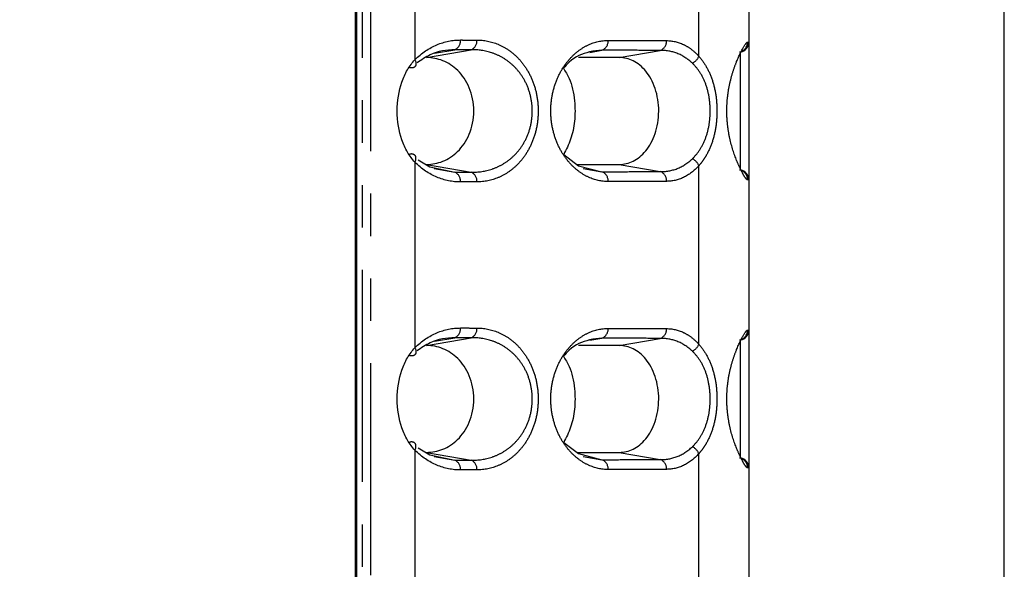
# Model space of a CAD drawing. Extents: x 337 to 3222, y 102 to 2387.
# Drawn here: x 948 to 978, y 1312 to 1328 of the extents above; entities that cross this region are included whole.
import ezdxf

# ---------------------------------------------------------------- set-up
doc = ezdxf.new("R2010")
doc.units = 0
doc.linetypes.add('PHANTOM', pattern=[12.7, 6.35, -1.27, 1.27, -1.27, 1.27, -1.27])
doc.layers.get('0').update_dxf_attribs({"linetype": 'CONTINUOUS'})
doc.layers.add('DIMENSIONS', color=7, linetype='CONTINUOUS')
doc.styles.add('SLDTEXTSTYLE0', font='TXT', dxfattribs={"width": 0.75})
doc.dimstyles.new('SLDDIMSTYLE0', dxfattribs={"dimtxt": 15, "dimasz": 3.302, "dimexe": 0, "dimexo": 0.0625, "dimgap": 3.75, "dimtad": 1, "dimdec": 0, "dimrnd": 1e-09, "dimzin": 12, "dimtxsty": 'SLDTEXTSTYLE0', "dimsah": 1, "dimcen": 0.09, "dimazin": 3, "dimtfac": 1, "dimtdec": 0, "dimtofl": 0, "dimtmove": 0, "dimatfit": 3, "dimtolj": 1, "dimtzin": 12})

# ---------------------------------------------------------------- blocks, each defined once
blk = doc.blocks.new('_D')
at = {"layer": 'DIMENSIONS'}
for p, q in [((751.187, 1529.18), (746.616, 1529.18)), ((746.616, 1529.18), (746.616, 1505.368)), ((806.166, 1529.18), (810.736, 1529.18)), ((810.736, 1529.18), (810.736, 1505.368)), ((876.358, 1395.376), (876.358, 1505.512)), ((977.958, 1139.161), (977.958, 1505.512)), ((746.616, 1505.368), (751.187, 1505.368)), ((810.736, 1505.368), (806.166, 1505.368)), ((876.358, 1502.337), (742.046, 1502.337)), ((977.958, 1502.337), (876.358, 1502.337))]:
    blk.add_line(p, q, dxfattribs=at)
for points in [[(876.358, 1502.337), (879.66, 1501.829), (879.66, 1502.845)], [(977.958, 1502.337), (974.656, 1502.845), (974.656, 1501.829)]]:
    blk.add_solid(points, dxfattribs=at)
at = {"layer": 'DIMENSIONS', "char_height": 15, "attachment_point": 1, "style": 'SLDTEXTSTYLE0'}
for s, insert in [('4.00in', (751.187, 1524.704)), ('102mm', (743.301, 1497.844))]:
    blk.add_mtext(s, dxfattribs=dict(at, insert=insert))

msp = doc.modelspace()

# ---------------------------------------------------------------- linework, layer by layer
at = {"color": 7, "linetype": 'CONTINUOUS'}
for p, q in [((958.527, 577.7), (958.527, 1355.991)), ((958.567, 577.703), (958.567, 1355.989)), ((970.308, 1332.003), (970.308, 1327.505)), ((970.308, 1327.505), (970.308, 1323.379)), ((970.308, 1323.379), (970.308, 1318.881)), ((970.308, 1318.881), (970.308, 1314.754)), ((970.308, 1314.754), (970.308, 1310.257))]:
    msp.add_line(p, q, dxfattribs=at)
at = {"color": 8, "linetype": 'PHANTOM'}
for p, q in [((958.557, 577.703), (958.557, 1355.989)), ((958.732, 577.733), (958.732, 1355.986)), ((958.972, 1355.986), (958.972, 577.733)), ((960.308, 1332.534), (960.308, 1326.975)), ((968.808, 1327.081), (968.808, 1332.427)), ((960.655, 1327.042), (961.991, 1327.275)), ((960.893, 1327.171), (961.501, 1327.276)), ((965.545, 1327.198), (965.908, 1327.262)), ((966.427, 1327.042), (967.653, 1327.256)), ((970.06, 1323.674), (970.06, 1327.21)), ((960.308, 1323.909), (960.308, 1318.35)), ((960.655, 1323.842), (961.991, 1323.61)), ((966.427, 1323.842), (967.653, 1323.628)), ((968.808, 1318.457), (968.808, 1323.803)), ((960.886, 1323.715), (961.501, 1323.608)), ((965.349, 1323.72), (965.908, 1323.622)), ((960.655, 1318.418), (961.991, 1318.65)), ((960.893, 1318.546), (961.501, 1318.652)), ((965.545, 1318.574), (965.908, 1318.637)), ((966.427, 1318.418), (967.653, 1318.632)), ((970.06, 1315.05), (970.06, 1318.586)), ((960.308, 1315.285), (960.308, 1309.726)), ((960.655, 1315.218), (961.991, 1314.985)), ((966.427, 1315.218), (967.653, 1315.003)), ((960.886, 1315.09), (961.501, 1314.983)), ((965.349, 1315.096), (965.908, 1314.998)), ((968.808, 1309.832), (968.808, 1315.179))]:
    msp.add_line(p, q, dxfattribs=at)
at = {"color": 7, "linetype": 'CONTINUOUS', "flags": 128}
for points in [[(964.761, 1324.141), (965.204, 1323.804), (965.908, 1323.622), (965.908, 1323.622), (965.908, 1323.622)], [(960.407, 1323.979), (960.748, 1323.767), (961.501, 1323.608), (961.501, 1323.608), (961.501, 1323.608)], [(964.761, 1315.516), (965.204, 1315.18), (965.908, 1314.998), (965.908, 1314.998), (965.908, 1314.998)], [(960.407, 1315.355), (960.748, 1315.143), (961.501, 1314.983), (961.501, 1314.983), (961.501, 1314.983)]]:
    msp.add_lwpolyline(points, dxfattribs=at)
at = {"color": 8, "linetype": 'PHANTOM'}
for centre, radius, start, end in [((961.376, 1327.545), 0.296, 294.8594, 4.3944), ((961.868, 1327.544), 0.296, 294.5109, 4.3442), ((965.799, 1327.534), 0.294, 291.8368, 3.8876), ((967.55, 1327.531), 0.293, 290.7064, 3.6548), ((969.97, 1327.506), 0.3, 280.1879, 0.0674), ((968.423, 1327.24), 0.417, 297.7164, 337.6381), ((968.423, 1323.644), 0.417, 22.3738, 62.2857), ((961.376, 1323.339), 0.296, 355.6056, 65.1406), ((961.868, 1323.34), 0.296, 355.6558, 65.4891), ((965.799, 1323.35), 0.294, 356.1124, 68.1632), ((967.55, 1323.354), 0.293, 356.3452, 69.2936), ((969.97, 1323.378), 0.3, 359.9239, 79.8116), ((961.376, 1318.921), 0.296, 294.8594, 4.3944), ((961.868, 1318.919), 0.296, 294.5109, 4.3442), ((965.799, 1318.91), 0.294, 291.8368, 3.8876), ((967.55, 1318.906), 0.293, 290.7064, 3.6548), ((969.97, 1318.881), 0.3, 280.1897, 0.0734), ((968.423, 1318.615), 0.417, 297.7164, 337.6381), ((968.423, 1315.02), 0.417, 22.3738, 62.2857), ((961.376, 1314.715), 0.296, 355.6056, 65.1406), ((961.868, 1314.716), 0.296, 355.6558, 65.4891), ((965.799, 1314.725), 0.294, 356.1124, 68.1632), ((967.55, 1314.729), 0.293, 356.3452, 69.2936), ((969.97, 1314.754), 0.3, 359.9271, 79.8115)]:
    msp.add_arc(centre, radius, start, end, dxfattribs=at)
at = {"color": 7, "linetype": 'CONTINUOUS'}
for centre, start, end in [((970.008, 1327.505), 280, 0), ((970.008, 1323.379), 0, 80), ((970.008, 1318.881), 280, 360), ((970.008, 1314.754), 0, 80)]:
    msp.add_arc(centre, 0.3, start, end, dxfattribs=at)
at = {"color": 8, "linetype": 'PHANTOM'}
for points, knots in [([(960.308, 1326.975), (960.509, 1327.18), (960.73, 1327.326), (961.196, 1327.522), (961.432, 1327.569), (961.672, 1327.568)], [0, 0, 0, 0, 0.5, 0.5, 1, 1, 1, 1]), ([(961.672, 1327.568), (961.713, 1327.568), (961.755, 1327.568), (961.796, 1327.567), (961.838, 1327.567), (961.88, 1327.567), (961.921, 1327.567), (962.002, 1327.567), (962.083, 1327.567), (962.163, 1327.566)], [0, 0, 0, 0, 0.0001867644, 0.0001867644, 0.0001867644, 0.0003735288, 0.0003735288, 0.0003735288, 0.000737728, 0.000737728, 0.000737728, 0.000737728]), ([(962.163, 1327.566), (962.38, 1327.566), (962.59, 1327.524), (962.897, 1327.397), (962.999, 1327.343), (963.193, 1327.213), (963.285, 1327.137), (963.462, 1326.96), (963.545, 1326.857), (963.695, 1326.631), (963.762, 1326.506), (963.876, 1326.229), (963.92, 1326.083), (963.982, 1325.771), (963.998, 1325.608), (963.998, 1325.285), (963.983, 1325.12), (963.922, 1324.81), (963.877, 1324.66), (963.765, 1324.385), (963.698, 1324.258), (963.548, 1324.029), (963.466, 1323.929), (963.29, 1323.751), (963.195, 1323.673), (963.002, 1323.542), (962.902, 1323.489), (962.595, 1323.361), (962.38, 1323.319), (962.163, 1323.318)], [0, 0, 0, 0, 0.125, 0.125, 0.1875, 0.1875, 0.25, 0.25, 0.3125, 0.3125, 0.375, 0.375, 0.4375, 0.4375, 0.5, 0.5, 0.5625, 0.5625, 0.625, 0.625, 0.6875, 0.6875, 0.75, 0.75, 0.8125, 0.8125, 0.875, 0.875, 1, 1, 1, 1]), ([(966.092, 1323.33), (965.894, 1323.329), (965.699, 1323.372), (965.413, 1323.502), (965.319, 1323.558), (965.137, 1323.69), (965.05, 1323.767), (964.884, 1323.945), (964.805, 1324.048), (964.663, 1324.273), (964.6, 1324.397), (964.492, 1324.67), (964.45, 1324.814), (964.391, 1325.12), (964.375, 1325.279), (964.375, 1325.596), (964.39, 1325.757), (964.448, 1326.062), (964.491, 1326.21), (964.597, 1326.481), (964.661, 1326.607), (964.803, 1326.834), (964.881, 1326.935), (965.046, 1327.114), (965.135, 1327.193), (965.317, 1327.325), (965.41, 1327.38), (965.695, 1327.511), (965.894, 1327.555), (966.092, 1327.554)], [0, 0, 0, 0, 0.125, 0.125, 0.1875, 0.1875, 0.25, 0.25, 0.3125, 0.3125, 0.375, 0.375, 0.4375, 0.4375, 0.5, 0.5, 0.5625, 0.5625, 0.625, 0.625, 0.6875, 0.6875, 0.75, 0.75, 0.8125, 0.8125, 0.875, 0.875, 1, 1, 1, 1]), ([(966.092, 1327.554), (966.242, 1327.554), (966.391, 1327.553), (966.54, 1327.553), (966.688, 1327.552), (966.836, 1327.552), (966.984, 1327.552), (967.273, 1327.551), (967.559, 1327.55), (967.842, 1327.549)], [0, 0, 0, 0, 0.000728348, 0.000728348, 0.000728348, 0.001456697, 0.001456697, 0.001456697, 0.002884229, 0.002884229, 0.002884229, 0.002884229]), ([(967.842, 1327.549), (968.015, 1327.549), (968.183, 1327.511), (968.428, 1327.395), (968.508, 1327.347), (968.663, 1327.229), (968.737, 1327.161), (968.808, 1327.081)], [0, 0, 0, 0, 0.5, 0.5, 0.75, 0.75, 1, 1, 1, 1]), ([(970.27, 1323.378), (970.257, 1323.378), (970.241, 1323.391), (970.199, 1323.443), (970.174, 1323.482), (970.117, 1323.582), (970.085, 1323.643), (970.015, 1323.788), (969.978, 1323.872), (969.866, 1324.148), (969.791, 1324.374), (969.709, 1324.75), (969.686, 1324.884), (969.655, 1325.159), (969.647, 1325.298), (969.647, 1325.579), (969.655, 1325.722), (969.685, 1325.996), (969.708, 1326.129), (969.763, 1326.383), (969.795, 1326.502), (969.865, 1326.724), (969.903, 1326.827), (970.015, 1327.104), (970.089, 1327.252), (970.203, 1327.452), (970.245, 1327.507), (970.27, 1327.506)], [0, 0, 0, 0, 0.0625, 0.0625, 0.125, 0.125, 0.1875, 0.1875, 0.25, 0.25, 0.375, 0.375, 0.4375, 0.4375, 0.5, 0.5, 0.5625, 0.5625, 0.625, 0.625, 0.6875, 0.6875, 0.75, 0.75, 0.875, 0.875, 1, 1, 1, 1]), ([(970.27, 1327.506), (970.279, 1327.506), (970.286, 1327.506), (970.292, 1327.506), (970.297, 1327.506), (970.301, 1327.505), (970.303, 1327.505), (970.305, 1327.505), (970.307, 1327.505), (970.307, 1327.505), (970.308, 1327.505), (970.308, 1327.505), (970.308, 1327.505)], [0, 0, 0, 0, 0.000309125, 0.000309125, 0.000309125, 0.000615739, 0.000615739, 0.000615739, 0.000919282, 0.000919282, 0.000919282, 0.001195744, 0.001195744, 0.001195744, 0.001195744]), ([(961.991, 1327.275), (961.991, 1327.275), (961.991, 1327.275), (961.991, 1327.275), (961.911, 1327.275), (961.83, 1327.275), (961.749, 1327.275), (961.708, 1327.276), (961.667, 1327.276), (961.625, 1327.276), (961.584, 1327.276), (961.542, 1327.276), (961.501, 1327.276), (961.501, 1327.276), (961.501, 1327.276), (961.501, 1327.276)], [-0.00000006, -0.00000006, -0.00000006, -0.00000006, 0, 0, 0, 0.0003633334, 0.0003633334, 0.0003633334, 0.000549685, 0.000549685, 0.000549685, 0.0007359768, 0.0007359768, 0.0007359768, 0.0007360368, 0.0007360368, 0.0007360368, 0.0007360368]), ([(961.991, 1323.61), (962.202, 1323.605), (962.414, 1323.635), (962.716, 1323.737), (962.814, 1323.78), (963.005, 1323.887), (963.099, 1323.951), (963.275, 1324.101), (963.357, 1324.187), (963.509, 1324.383), (963.578, 1324.494), (963.694, 1324.737), (963.741, 1324.871), (963.804, 1325.15), (963.821, 1325.299), (963.82, 1325.593), (963.803, 1325.741), (963.738, 1326.021), (963.692, 1326.152), (963.575, 1326.396), (963.507, 1326.504), (963.355, 1326.699), (963.271, 1326.786), (963.095, 1326.936), (963.003, 1326.999), (962.811, 1327.106), (962.711, 1327.149), (962.409, 1327.25), (962.202, 1327.279), (961.991, 1327.275)], [0, 0, 0, 0, 0.125, 0.125, 0.1875, 0.1875, 0.25, 0.25, 0.3125, 0.3125, 0.375, 0.375, 0.4375, 0.4375, 0.5, 0.5, 0.5625, 0.5625, 0.625, 0.625, 0.6875, 0.6875, 0.75, 0.75, 0.8125, 0.8125, 0.875, 0.875, 1, 1, 1, 1]), ([(967.653, 1327.256), (967.653, 1327.256), (967.653, 1327.256), (967.653, 1327.256), (967.371, 1327.257), (967.085, 1327.258), (966.797, 1327.259), (966.651, 1327.259), (966.503, 1327.26), (966.355, 1327.26), (966.206, 1327.261), (966.057, 1327.261), (965.908, 1327.262), (965.908, 1327.262), (965.908, 1327.262), (965.908, 1327.262)], [-0.00000006, -0.00000006, -0.00000006, -0.00000006, 0, 0, 0, 0.001424218, 0.001424218, 0.001424218, 0.002150909, 0.002150909, 0.002150909, 0.002877544, 0.002877544, 0.002877544, 0.002877604, 0.002877604, 0.002877604, 0.002877604]), ([(968.616, 1326.871), (968.474, 1327.008), (968.317, 1327.106), (967.992, 1327.232), (967.824, 1327.26), (967.653, 1327.256)], [0, 0, 0, 0, 0.5, 0.5, 1, 1, 1, 1]), ([(968.808, 1327.081), (968.888, 1326.991), (968.964, 1326.887), (969.098, 1326.655), (969.157, 1326.524), (969.252, 1326.243), (969.29, 1326.09), (969.339, 1325.773), (969.352, 1325.61), (969.352, 1325.277), (969.339, 1325.114), (969.29, 1324.796), (969.253, 1324.643), (969.158, 1324.362), (969.098, 1324.23), (968.998, 1324.056), (968.963, 1324.001), (968.888, 1323.897), (968.848, 1323.848), (968.808, 1323.803)], [0, 0, 0, 0, 0.125, 0.125, 0.25, 0.25, 0.375, 0.375, 0.5, 0.5, 0.625, 0.625, 0.75, 0.75, 0.875, 0.875, 0.9375, 0.9375, 1, 1, 1, 1]), ([(960.308, 1326.975), (960.344, 1326.899), (960.347, 1326.824), (960.282, 1326.733), (960.216, 1326.718), (960.141, 1326.739)], [0, 0, 0, 0, 0.5, 0.5, 1, 1, 1, 1]), ([(968.616, 1324.013), (968.696, 1324.09), (968.769, 1324.178), (968.901, 1324.378), (968.959, 1324.491), (969.053, 1324.737), (969.089, 1324.872), (969.138, 1325.152), (969.15, 1325.296), (969.15, 1325.591), (969.138, 1325.734), (969.089, 1326.014), (969.052, 1326.149), (968.959, 1326.394), (968.9, 1326.508), (968.769, 1326.707), (968.696, 1326.794), (968.616, 1326.871)], [0, 0, 0, 0, 0.125, 0.125, 0.25, 0.25, 0.375, 0.375, 0.5, 0.5, 0.625, 0.625, 0.75, 0.75, 0.875, 0.875, 1, 1, 1, 1]), ([(960.308, 1323.909), (960.344, 1323.985), (960.347, 1324.06), (960.282, 1324.151), (960.216, 1324.166), (960.141, 1324.145)], [0, 0, 0, 0, 0.5, 0.5, 1, 1, 1, 1]), ([(961.672, 1323.316), (961.432, 1323.315), (961.196, 1323.363), (960.73, 1323.558), (960.509, 1323.704), (960.308, 1323.909)], [0, 0, 0, 0, 0.5, 0.5, 1, 1, 1, 1]), ([(967.653, 1323.628), (967.823, 1323.624), (967.994, 1323.652), (968.32, 1323.78), (968.474, 1323.876), (968.616, 1324.013)], [0, 0, 0, 0, 0.5, 0.5, 1, 1, 1, 1]), ([(968.808, 1323.803), (968.666, 1323.644), (968.513, 1323.529), (968.185, 1323.373), (968.015, 1323.335), (967.842, 1323.335)], [0, 0, 0, 0, 0.5, 0.5, 1, 1, 1, 1]), ([(961.501, 1323.608), (961.501, 1323.608), (961.501, 1323.608), (961.501, 1323.608), (961.582, 1323.608), (961.663, 1323.608), (961.743, 1323.609), (961.785, 1323.609), (961.826, 1323.609), (961.867, 1323.609), (961.908, 1323.609), (961.95, 1323.609), (961.991, 1323.61), (961.991, 1323.61), (961.991, 1323.61), (961.991, 1323.61)], [-0.00000006, -0.00000006, -0.00000006, -0.00000006, 0, 0, 0, 0.0003633364, 0.0003633364, 0.0003633364, 0.0005496867, 0.0005496867, 0.0005496867, 0.0007359768, 0.0007359768, 0.0007359768, 0.0007360368, 0.0007360368, 0.0007360368, 0.0007360368]), ([(965.908, 1323.622), (965.908, 1323.622), (965.908, 1323.622), (965.908, 1323.622), (966.201, 1323.623), (966.492, 1323.624), (966.78, 1323.625), (966.927, 1323.626), (967.073, 1323.626), (967.219, 1323.626), (967.364, 1323.627), (967.509, 1323.627), (967.653, 1323.628), (967.653, 1323.628), (967.653, 1323.628), (967.653, 1323.628)], [-0.00000006, -0.00000006, -0.00000006, -0.00000006, 0, 0, 0, 0.001424251, 0.001424251, 0.001424251, 0.002150929, 0.002150929, 0.002150929, 0.002877544, 0.002877544, 0.002877544, 0.002877604, 0.002877604, 0.002877604, 0.002877604]), ([(962.163, 1323.318), (962.122, 1323.318), (962.081, 1323.318), (962.039, 1323.317), (961.998, 1323.317), (961.956, 1323.317), (961.915, 1323.317), (961.834, 1323.317), (961.753, 1323.316), (961.672, 1323.316)], [0, 0, 0, 0, 0.0001867634, 0.0001867634, 0.0001867634, 0.0003735268, 0.0003735268, 0.0003735268, 0.000737728, 0.000737728, 0.000737728, 0.000737728]), ([(967.842, 1323.335), (967.698, 1323.334), (967.552, 1323.334), (967.406, 1323.334), (967.26, 1323.333), (967.113, 1323.333), (966.966, 1323.332), (966.677, 1323.332), (966.386, 1323.331), (966.092, 1323.33)], [0, 0, 0, 0, 0.000728337, 0.000728337, 0.000728337, 0.001456674, 0.001456674, 0.001456674, 0.002884229, 0.002884229, 0.002884229, 0.002884229]), ([(970.308, 1323.379), (970.308, 1323.379), (970.308, 1323.379), (970.307, 1323.379), (970.307, 1323.379), (970.305, 1323.379), (970.303, 1323.379), (970.301, 1323.379), (970.297, 1323.379), (970.291, 1323.379), (970.286, 1323.378), (970.279, 1323.378), (970.27, 1323.378)], [0, 0, 0, 0, 0.000278358, 0.000278358, 0.000278358, 0.000581407, 0.000581407, 0.000581407, 0.000887511, 0.000887511, 0.000887511, 0.0011961, 0.0011961, 0.0011961, 0.0011961]), ([(960.308, 1318.35), (960.509, 1318.556), (960.73, 1318.701), (961.196, 1318.897), (961.432, 1318.944), (961.672, 1318.943)], [0, 0, 0, 0, 0.5, 0.5, 1, 1, 1, 1]), ([(961.672, 1318.943), (961.713, 1318.943), (961.755, 1318.943), (961.796, 1318.943), (961.838, 1318.943), (961.88, 1318.943), (961.921, 1318.943), (962.002, 1318.942), (962.083, 1318.942), (962.163, 1318.942)], [0, 0, 0, 0, 0.0001867644, 0.0001867644, 0.0001867644, 0.0003735288, 0.0003735288, 0.0003735288, 0.000737728, 0.000737728, 0.000737728, 0.000737728]), ([(962.163, 1318.942), (962.38, 1318.941), (962.59, 1318.9), (962.897, 1318.773), (962.999, 1318.719), (963.193, 1318.589), (963.285, 1318.513), (963.462, 1318.335), (963.545, 1318.233), (963.695, 1318.006), (963.762, 1317.881), (963.876, 1317.605), (963.92, 1317.458), (963.982, 1317.147), (963.998, 1316.984), (963.998, 1316.66), (963.983, 1316.496), (963.922, 1316.185), (963.877, 1316.035), (963.765, 1315.76), (963.698, 1315.633), (963.548, 1315.405), (963.466, 1315.305), (963.29, 1315.126), (963.195, 1315.048), (963.002, 1314.918), (962.902, 1314.865), (962.595, 1314.737), (962.38, 1314.694), (962.163, 1314.693)], [0, 0, 0, 0, 0.125, 0.125, 0.1875, 0.1875, 0.25, 0.25, 0.3125, 0.3125, 0.375, 0.375, 0.4375, 0.4375, 0.5, 0.5, 0.5625, 0.5625, 0.625, 0.625, 0.6875, 0.6875, 0.75, 0.75, 0.8125, 0.8125, 0.875, 0.875, 1, 1, 1, 1]), ([(966.092, 1314.705), (965.894, 1314.705), (965.699, 1314.748), (965.413, 1314.878), (965.319, 1314.933), (965.137, 1315.065), (965.05, 1315.142), (964.884, 1315.321), (964.805, 1315.423), (964.663, 1315.648), (964.6, 1315.773), (964.492, 1316.045), (964.45, 1316.189), (964.391, 1316.496), (964.375, 1316.655), (964.375, 1316.972), (964.39, 1317.133), (964.448, 1317.438), (964.491, 1317.585), (964.597, 1317.857), (964.661, 1317.983), (964.803, 1318.21), (964.881, 1318.31), (965.046, 1318.489), (965.135, 1318.568), (965.317, 1318.701), (965.41, 1318.755), (965.695, 1318.886), (965.894, 1318.93), (966.092, 1318.93)], [0, 0, 0, 0, 0.125, 0.125, 0.1875, 0.1875, 0.25, 0.25, 0.3125, 0.3125, 0.375, 0.375, 0.4375, 0.4375, 0.5, 0.5, 0.5625, 0.5625, 0.625, 0.625, 0.6875, 0.6875, 0.75, 0.75, 0.8125, 0.8125, 0.875, 0.875, 1, 1, 1, 1]), ([(966.092, 1318.93), (966.242, 1318.929), (966.391, 1318.929), (966.54, 1318.928), (966.688, 1318.928), (966.836, 1318.928), (966.984, 1318.927), (967.273, 1318.926), (967.559, 1318.926), (967.842, 1318.925)], [0, 0, 0, 0, 0.000728348, 0.000728348, 0.000728348, 0.001456697, 0.001456697, 0.001456697, 0.002884229, 0.002884229, 0.002884229, 0.002884229]), ([(967.842, 1318.925), (968.015, 1318.924), (968.183, 1318.886), (968.428, 1318.771), (968.508, 1318.722), (968.663, 1318.605), (968.737, 1318.536), (968.808, 1318.457)], [0, 0, 0, 0, 0.5, 0.5, 0.75, 0.75, 1, 1, 1, 1]), ([(970.27, 1314.754), (970.257, 1314.753), (970.241, 1314.767), (970.199, 1314.818), (970.174, 1314.857), (970.117, 1314.958), (970.085, 1315.019), (970.015, 1315.164), (969.978, 1315.247), (969.866, 1315.524), (969.79, 1315.749), (969.708, 1316.125), (969.686, 1316.26), (969.655, 1316.534), (969.647, 1316.673), (969.647, 1316.955), (969.655, 1317.098), (969.685, 1317.371), (969.707, 1317.505), (969.763, 1317.759), (969.795, 1317.878), (969.865, 1318.099), (969.903, 1318.203), (970.014, 1318.48), (970.088, 1318.627), (970.202, 1318.828), (970.244, 1318.882), (970.27, 1318.882)], [0, 0, 0, 0, 0.0625, 0.0625, 0.125, 0.125, 0.1875, 0.1875, 0.25, 0.25, 0.375, 0.375, 0.4375, 0.4375, 0.5, 0.5, 0.5625, 0.5625, 0.625, 0.625, 0.6875, 0.6875, 0.75, 0.75, 0.875, 0.875, 1, 1, 1, 1]), ([(970.27, 1318.882), (970.279, 1318.881), (970.286, 1318.881), (970.291, 1318.881), (970.297, 1318.881), (970.301, 1318.881), (970.303, 1318.881), (970.305, 1318.881), (970.307, 1318.881), (970.307, 1318.881), (970.308, 1318.881), (970.308, 1318.881), (970.308, 1318.881)], [0, 0, 0, 0, 0.000309157, 0.000309157, 0.000309157, 0.000615825, 0.000615825, 0.000615825, 0.000919423, 0.000919423, 0.000919423, 0.001195923, 0.001195923, 0.001195923, 0.001195923]), ([(961.991, 1318.65), (961.991, 1318.65), (961.991, 1318.65), (961.991, 1318.65), (961.911, 1318.65), (961.83, 1318.651), (961.749, 1318.651), (961.708, 1318.651), (961.667, 1318.651), (961.625, 1318.651), (961.584, 1318.652), (961.542, 1318.652), (961.501, 1318.652), (961.501, 1318.652), (961.501, 1318.652), (961.501, 1318.652)], [-0.00000006, -0.00000006, -0.00000006, -0.00000006, 0, 0, 0, 0.0003633334, 0.0003633334, 0.0003633334, 0.000549685, 0.000549685, 0.000549685, 0.0007359768, 0.0007359768, 0.0007359768, 0.0007360368, 0.0007360368, 0.0007360368, 0.0007360368]), ([(961.991, 1314.985), (962.202, 1314.981), (962.414, 1315.011), (962.716, 1315.112), (962.814, 1315.155), (963.005, 1315.262), (963.099, 1315.327), (963.275, 1315.477), (963.357, 1315.563), (963.509, 1315.759), (963.578, 1315.87), (963.694, 1316.112), (963.741, 1316.246), (963.804, 1316.526), (963.821, 1316.675), (963.82, 1316.968), (963.803, 1317.116), (963.738, 1317.396), (963.692, 1317.527), (963.575, 1317.771), (963.507, 1317.88), (963.355, 1318.075), (963.271, 1318.162), (963.095, 1318.311), (963.003, 1318.374), (962.811, 1318.481), (962.711, 1318.525), (962.409, 1318.625), (962.202, 1318.655), (961.991, 1318.65)], [0, 0, 0, 0, 0.125, 0.125, 0.1875, 0.1875, 0.25, 0.25, 0.3125, 0.3125, 0.375, 0.375, 0.4375, 0.4375, 0.5, 0.5, 0.5625, 0.5625, 0.625, 0.625, 0.6875, 0.6875, 0.75, 0.75, 0.8125, 0.8125, 0.875, 0.875, 1, 1, 1, 1]), ([(967.653, 1318.632), (967.653, 1318.632), (967.653, 1318.632), (967.653, 1318.632), (967.371, 1318.633), (967.085, 1318.634), (966.797, 1318.635), (966.651, 1318.635), (966.503, 1318.635), (966.355, 1318.636), (966.206, 1318.636), (966.057, 1318.637), (965.908, 1318.637), (965.908, 1318.637), (965.908, 1318.637), (965.908, 1318.637)], [-0.00000006, -0.00000006, -0.00000006, -0.00000006, 0, 0, 0, 0.001424218, 0.001424218, 0.001424218, 0.002150909, 0.002150909, 0.002150909, 0.002877544, 0.002877544, 0.002877544, 0.002877604, 0.002877604, 0.002877604, 0.002877604]), ([(968.616, 1318.246), (968.474, 1318.383), (968.317, 1318.482), (967.992, 1318.607), (967.824, 1318.636), (967.653, 1318.632)], [0, 0, 0, 0, 0.5, 0.5, 1, 1, 1, 1]), ([(968.808, 1318.457), (968.888, 1318.367), (968.964, 1318.263), (969.098, 1318.03), (969.157, 1317.899), (969.252, 1317.619), (969.29, 1317.465), (969.339, 1317.148), (969.351, 1316.986), (969.352, 1316.652), (969.339, 1316.489), (969.29, 1316.172), (969.253, 1316.018), (969.158, 1315.737), (969.098, 1315.606), (968.998, 1315.431), (968.963, 1315.377), (968.888, 1315.273), (968.848, 1315.224), (968.808, 1315.179)], [0, 0, 0, 0, 0.125, 0.125, 0.25, 0.25, 0.375, 0.375, 0.5, 0.5, 0.625, 0.625, 0.75, 0.75, 0.875, 0.875, 0.9375, 0.9375, 1, 1, 1, 1]), ([(960.308, 1318.35), (960.344, 1318.274), (960.347, 1318.199), (960.282, 1318.108), (960.216, 1318.093), (960.141, 1318.114)], [0, 0, 0, 0, 0.5, 0.5, 1, 1, 1, 1]), ([(968.616, 1315.389), (968.696, 1315.465), (968.769, 1315.553), (968.901, 1315.753), (968.959, 1315.867), (969.053, 1316.113), (969.089, 1316.247), (969.138, 1316.527), (969.15, 1316.672), (969.15, 1316.966), (969.137, 1317.11), (969.089, 1317.389), (969.052, 1317.524), (968.959, 1317.769), (968.9, 1317.883), (968.769, 1318.083), (968.696, 1318.17), (968.616, 1318.246)], [0, 0, 0, 0, 0.125, 0.125, 0.25, 0.25, 0.375, 0.375, 0.5, 0.5, 0.625, 0.625, 0.75, 0.75, 0.875, 0.875, 1, 1, 1, 1]), ([(960.308, 1315.285), (960.344, 1315.361), (960.347, 1315.436), (960.282, 1315.527), (960.216, 1315.542), (960.141, 1315.521)], [0, 0, 0, 0, 0.5, 0.5, 1, 1, 1, 1]), ([(961.672, 1314.692), (961.432, 1314.691), (961.196, 1314.738), (960.73, 1314.934), (960.509, 1315.079), (960.308, 1315.285)], [0, 0, 0, 0, 0.5, 0.5, 1, 1, 1, 1]), ([(967.653, 1315.003), (967.823, 1315), (967.994, 1315.028), (968.32, 1315.156), (968.474, 1315.252), (968.616, 1315.389)], [0, 0, 0, 0, 0.5, 0.5, 1, 1, 1, 1]), ([(961.501, 1314.983), (961.501, 1314.983), (961.501, 1314.983), (961.501, 1314.983), (961.582, 1314.984), (961.663, 1314.984), (961.743, 1314.984), (961.785, 1314.984), (961.826, 1314.985), (961.867, 1314.985), (961.908, 1314.985), (961.95, 1314.985), (961.991, 1314.985), (961.991, 1314.985), (961.991, 1314.985), (961.991, 1314.985)], [-0.00000006, -0.00000006, -0.00000006, -0.00000006, 0, 0, 0, 0.0003633364, 0.0003633364, 0.0003633364, 0.0005496867, 0.0005496867, 0.0005496867, 0.0007359768, 0.0007359768, 0.0007359768, 0.0007360368, 0.0007360368, 0.0007360368, 0.0007360368]), ([(965.908, 1314.998), (965.908, 1314.998), (965.908, 1314.998), (965.908, 1314.998), (966.201, 1314.999), (966.492, 1315), (966.78, 1315.001), (966.927, 1315.001), (967.073, 1315.002), (967.219, 1315.002), (967.364, 1315.002), (967.509, 1315.003), (967.653, 1315.003), (967.653, 1315.003), (967.653, 1315.003), (967.653, 1315.003)], [-0.00000006, -0.00000006, -0.00000006, -0.00000006, 0, 0, 0, 0.001424251, 0.001424251, 0.001424251, 0.002150929, 0.002150929, 0.002150929, 0.002877544, 0.002877544, 0.002877544, 0.002877604, 0.002877604, 0.002877604, 0.002877604]), ([(968.808, 1315.179), (968.666, 1315.019), (968.513, 1314.905), (968.185, 1314.749), (968.015, 1314.711), (967.842, 1314.71)], [0, 0, 0, 0, 0.5, 0.5, 1, 1, 1, 1]), ([(962.163, 1314.693), (962.122, 1314.693), (962.081, 1314.693), (962.039, 1314.693), (961.998, 1314.693), (961.956, 1314.693), (961.915, 1314.693), (961.834, 1314.692), (961.753, 1314.692), (961.672, 1314.692)], [0, 0, 0, 0, 0.0001867634, 0.0001867634, 0.0001867634, 0.0003735268, 0.0003735268, 0.0003735268, 0.000737728, 0.000737728, 0.000737728, 0.000737728]), ([(967.842, 1314.71), (967.698, 1314.71), (967.552, 1314.71), (967.406, 1314.709), (967.26, 1314.709), (967.113, 1314.708), (966.966, 1314.708), (966.677, 1314.707), (966.386, 1314.706), (966.092, 1314.705)], [0, 0, 0, 0, 0.000728337, 0.000728337, 0.000728337, 0.001456674, 0.001456674, 0.001456674, 0.002884229, 0.002884229, 0.002884229, 0.002884229]), ([(970.308, 1314.754), (970.308, 1314.754), (970.308, 1314.754), (970.307, 1314.754), (970.307, 1314.754), (970.305, 1314.754), (970.303, 1314.754), (970.301, 1314.754), (970.297, 1314.754), (970.291, 1314.754), (970.286, 1314.754), (970.279, 1314.754), (970.27, 1314.754)], [0, 0, 0, 0, 0.00027836, 0.00027836, 0.00027836, 0.000581412, 0.000581412, 0.000581412, 0.000887519, 0.000887519, 0.000887519, 0.001196109, 0.001196109, 0.001196109, 0.001196109])]:
    msp.add_open_spline(points, degree=3, knots=knots, dxfattribs=at)
at = {"color": 7, "linetype": 'CONTINUOUS'}
for points, knots in [([(961.501, 1327.276), (961.501, 1327.276), (961.254, 1327.271), (960.854, 1327.215), (960.498, 1326.969), (960.369, 1326.88)], [0, 0, 0, 0, 0.000037, 0.639969, 1, 1, 1, 1]), ([(960.655, 1323.842), (960.821, 1323.842), (960.983, 1323.873), (961.299, 1324), (961.45, 1324.096), (961.722, 1324.364), (961.843, 1324.536), (961.975, 1324.847), (962.01, 1324.958), (962.058, 1325.195), (962.07, 1325.317), (962.071, 1325.562), (962.058, 1325.687), (962.011, 1325.922), (961.975, 1326.035), (961.888, 1326.242), (961.836, 1326.339), (961.72, 1326.509), (961.656, 1326.585), (961.451, 1326.787), (961.301, 1326.883), (960.985, 1327.011), (960.821, 1327.042), (960.655, 1327.042)], [0, 0, 0, 0, 0.125, 0.125, 0.25, 0.25, 0.375, 0.375, 0.4375, 0.4375, 0.5, 0.5, 0.5625, 0.5625, 0.625, 0.625, 0.6875, 0.6875, 0.75, 0.75, 0.875, 0.875, 1, 1, 1, 1]), ([(965.908, 1327.262), (965.908, 1327.262), (965.785, 1327.259), (965.449, 1327.205), (965.036, 1327.045), (964.808, 1326.784), (964.753, 1326.721)], [0, 0, 0, 0, 0.0000334, 0.3058412, 0.8329901, 1, 1, 1, 1]), ([(966.427, 1327.042), (966.281, 1327.042), (965.989, 1327.042), (965.582, 1327.042), (965.318, 1327.042), (965.204, 1327.042)], [0, 0, 0, 0, 0.362244, 0.724489, 1, 1, 1, 1]), ([(966.427, 1323.842), (966.569, 1323.842), (966.708, 1323.875), (966.909, 1323.975), (966.975, 1324.017), (967.101, 1324.119), (967.161, 1324.178), (967.331, 1324.384), (967.429, 1324.558), (967.533, 1324.866), (967.56, 1324.973), (967.597, 1325.199), (967.607, 1325.318), (967.608, 1325.553), (967.599, 1325.672), (967.563, 1325.9), (967.536, 1326.008), (967.467, 1326.215), (967.425, 1326.31), (967.331, 1326.484), (967.278, 1326.563), (967.109, 1326.77), (966.98, 1326.873), (966.711, 1327.008), (966.57, 1327.042), (966.427, 1327.042)], [0, 0, 0, 0, 0.125, 0.125, 0.1875, 0.1875, 0.25, 0.25, 0.375, 0.375, 0.4375, 0.4375, 0.5, 0.5, 0.5625, 0.5625, 0.625, 0.625, 0.6875, 0.6875, 0.75, 0.75, 0.875, 0.875, 1, 1, 1, 1]), ([(960.308, 1323.909), (960.224, 1323.999), (960.149, 1324.098), (960.018, 1324.319), (959.96, 1324.443), (959.822, 1324.837), (959.774, 1325.137), (959.774, 1325.741), (959.822, 1326.044), (959.959, 1326.438), (960.016, 1326.562), (960.149, 1326.785), (960.224, 1326.885), (960.308, 1326.975)], [0, 0, 0, 0, 0.125, 0.125, 0.25, 0.25, 0.5, 0.5, 0.75, 0.75, 0.875, 0.875, 1, 1, 1, 1]), ([(964.753, 1326.721), (964.813, 1326.624), (964.978, 1326.36), (965.105, 1325.787), (965.106, 1325.144), (964.987, 1324.576), (964.837, 1324.287), (964.761, 1324.141)], [0, 0, 0, 0, 0.143558, 0.392993, 0.605252, 0.80099, 1, 1, 1, 1]), ([(965.154, 1323.842), (965.285, 1323.842), (965.715, 1323.842), (966.135, 1323.842), (966.427, 1323.842)], [0, 0, 0, 0, 0.305941, 1, 1, 1, 1]), ([(961.501, 1318.652), (961.501, 1318.652), (961.254, 1318.647), (960.854, 1318.591), (960.498, 1318.344), (960.369, 1318.256)], [0, 0, 0, 0, 0.000037, 0.639969, 1, 1, 1, 1]), ([(965.908, 1318.637), (965.908, 1318.637), (965.785, 1318.635), (965.449, 1318.58), (965.036, 1318.42), (964.808, 1318.159), (964.753, 1318.096)], [0, 0, 0, 0, 0.000033, 0.305841, 0.83299, 1, 1, 1, 1]), ([(960.308, 1315.285), (960.224, 1315.374), (960.149, 1315.474), (960.018, 1315.695), (959.96, 1315.819), (959.822, 1316.213), (959.774, 1316.513), (959.774, 1317.116), (959.822, 1317.42), (959.959, 1317.814), (960.016, 1317.937), (960.149, 1318.161), (960.224, 1318.261), (960.308, 1318.35)], [0, 0, 0, 0, 0.125, 0.125, 0.25, 0.25, 0.5, 0.5, 0.75, 0.75, 0.875, 0.875, 1, 1, 1, 1]), ([(960.655, 1315.218), (960.821, 1315.218), (960.983, 1315.248), (961.299, 1315.376), (961.45, 1315.472), (961.722, 1315.74), (961.843, 1315.911), (961.975, 1316.223), (962.01, 1316.333), (962.058, 1316.571), (962.07, 1316.692), (962.071, 1316.938), (962.058, 1317.062), (962.011, 1317.297), (961.975, 1317.411), (961.888, 1317.618), (961.836, 1317.714), (961.72, 1317.885), (961.656, 1317.961), (961.451, 1318.162), (961.301, 1318.258), (960.985, 1318.386), (960.821, 1318.418), (960.655, 1318.418)], [0, 0, 0, 0, 0.125, 0.125, 0.25, 0.25, 0.375, 0.375, 0.4375, 0.4375, 0.5, 0.5, 0.5625, 0.5625, 0.625, 0.625, 0.6875, 0.6875, 0.75, 0.75, 0.875, 0.875, 1, 1, 1, 1]), ([(966.427, 1318.418), (966.281, 1318.418), (965.989, 1318.418), (965.582, 1318.418), (965.318, 1318.418), (965.204, 1318.418)], [0, 0, 0, 0, 0.362244, 0.724489, 1, 1, 1, 1]), ([(966.427, 1315.218), (966.569, 1315.218), (966.708, 1315.25), (966.909, 1315.35), (966.975, 1315.393), (967.101, 1315.495), (967.161, 1315.554), (967.331, 1315.76), (967.429, 1315.934), (967.533, 1316.241), (967.56, 1316.349), (967.597, 1316.574), (967.607, 1316.694), (967.608, 1316.929), (967.599, 1317.047), (967.563, 1317.275), (967.536, 1317.384), (967.467, 1317.591), (967.425, 1317.686), (967.331, 1317.859), (967.278, 1317.938), (967.109, 1318.146), (966.98, 1318.249), (966.711, 1318.384), (966.57, 1318.418), (966.427, 1318.418)], [0, 0, 0, 0, 0.125, 0.125, 0.1875, 0.1875, 0.25, 0.25, 0.375, 0.375, 0.4375, 0.4375, 0.5, 0.5, 0.5625, 0.5625, 0.625, 0.625, 0.6875, 0.6875, 0.75, 0.75, 0.875, 0.875, 1, 1, 1, 1]), ([(964.753, 1318.096), (964.813, 1318), (964.978, 1317.735), (965.105, 1317.162), (965.106, 1316.519), (964.987, 1315.952), (964.837, 1315.662), (964.761, 1315.516)], [0, 0, 0, 0, 0.143558, 0.392993, 0.605252, 0.80099, 1, 1, 1, 1]), ([(965.154, 1315.218), (965.285, 1315.218), (965.715, 1315.218), (966.135, 1315.218), (966.427, 1315.218)], [0, 0, 0, 0, 0.305941, 1, 1, 1, 1])]:
    msp.add_open_spline(points, degree=3, knots=knots, dxfattribs=at)

# ---------------------------------------------------------------- dimensions: what is measured, and where the dimension line sits
at = {"layer": 'DIMENSIONS'}
dim = msp.add_linear_dim(base=(876.358, 1478.508), p1=(977.958, 1137.891), p2=(876.358, 1394.106), dimstyle='SLDDIMSTYLE0', dxfattribs=at)
dim.commit()
dim.dimension.update_dxf_attribs({"geometry": '_D', "text_midpoint": (778.676, 1478.508), "dimtype": 160})

doc.saveas('drawing.dxf')
